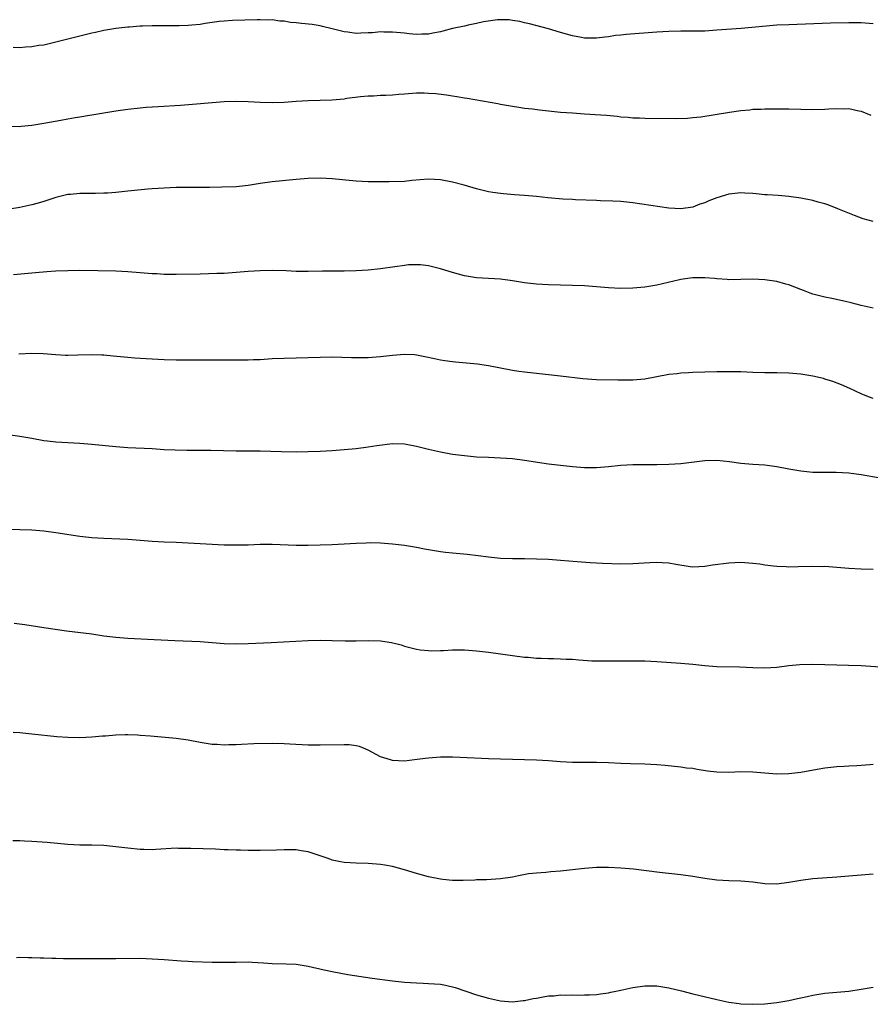
# Model space of a CAD drawing. Units: inches. Extents: x 2580000 to 2583000, y 1548000 to 1551000.
# Drawn here: x 2582271 to 2582413, y 1549673 to 1549837 of the extents above; entities that cross this region are included whole.
import ezdxf

# ---------------------------------------------------------------- set-up
doc = ezdxf.new("R2010")
doc.units = ezdxf.units.IN
doc.header["$MEASUREMENT"] = 0
doc.layers.add('LD25801548_10ft', color=93, linetype='Continuous')

msp = doc.modelspace()

# ---------------------------------------------------------------- linework, layer by layer
at = {"layer": 'LD25801548_10ft'}
for points, elevation in [([(2582413, 1549835.84), (2582411, 1549836), (2582409, 1549835.98), (2582405.91, 1549835.91), (2582401.74, 1549835.74), (2582399, 1549835.66), (2582397, 1549835.57), (2582391.03, 1549835.03), (2582387, 1549834.74), (2582385, 1549834.62), (2582383, 1549834.58), (2582381, 1549834.6), (2582379, 1549834.57), (2582377, 1549834.45), (2582371.93, 1549834.07), (2582371, 1549833.95), (2582370.13, 1549833.87), (2582369, 1549833.67), (2582368.38, 1549833.62), (2582367, 1549833.43), (2582366.57, 1549833.43), (2582365, 1549833.45), (2582364.46, 1549833.54), (2582363, 1549833.81), (2582361, 1549834.37), (2582359, 1549834.96), (2582355.84, 1549835.84), (2582355, 1549836.01), (2582354.22, 1549836.22), (2582353, 1549836.37), (2582352.46, 1549836.46), (2582350.48, 1549836.48), (2582348.15, 1549836.15), (2582347, 1549835.86), (2582345.61, 1549835.61), (2582345, 1549835.45), (2582343, 1549835.02), (2582341.39, 1549834.61), (2582341, 1549834.48), (2582339.72, 1549834.28), (2582339, 1549834.09), (2582337.89, 1549834.11), (2582337, 1549834.05), (2582335.82, 1549834.18), (2582335, 1549834.25), (2582333, 1549834.45), (2582331.56, 1549834.44), (2582331, 1549834.48), (2582329.68, 1549834.32), (2582329, 1549834.31), (2582327.76, 1549834.24), (2582327, 1549834.22), (2582325.59, 1549834.41), (2582325, 1549834.47), (2582323, 1549835), (2582321.4, 1549835.4), (2582321, 1549835.48), (2582319.68, 1549835.68), (2582317.86, 1549835.86), (2582317, 1549835.98), (2582316.05, 1549836.05), (2582315, 1549836.26), (2582314.27, 1549836.27), (2582313, 1549836.48), (2582312.44, 1549836.44), (2582311, 1549836.51), (2582310.48, 1549836.48), (2582308.45, 1549836.45), (2582306.38, 1549836.38), (2582305, 1549836.27), (2582304.18, 1549836.18), (2582301.86, 1549835.86), (2582301, 1549835.72), (2582299.61, 1549835.61), (2582299, 1549835.54), (2582297.51, 1549835.51), (2582297, 1549835.49), (2582295, 1549835.5), (2582293.49, 1549835.49), (2582293, 1549835.51), (2582291.43, 1549835.43), (2582291, 1549835.43), (2582289.26, 1549835.26), (2582289, 1549835.24), (2582287, 1549835.02), (2582285, 1549834.72), (2582283.6, 1549834.4), (2582283, 1549834.28), (2582277, 1549832.74), (2582275, 1549832.29), (2582274.19, 1549832.19), (2582273, 1549831.97), (2582271.92, 1549831.92), (2582271, 1549831.81), (2582269.88, 1549831.88)], 7100), ([(2582269.23, 1549818.77), (2582271, 1549818.74), (2582271.23, 1549818.77), (2582273, 1549818.93), (2582275, 1549819.27), (2582277.8, 1549819.8), (2582279, 1549819.99), (2582280.22, 1549820.22), (2582281, 1549820.32), (2582282.61, 1549820.61), (2582283, 1549820.66), (2582287, 1549821.34), (2582289, 1549821.64), (2582291, 1549821.86), (2582292.05, 1549821.95), (2582294.05, 1549822.05), (2582297.73, 1549822.27), (2582305, 1549822.87), (2582307, 1549822.94), (2582309, 1549822.89), (2582311, 1549822.77), (2582313, 1549822.73), (2582315, 1549822.8), (2582317, 1549822.95), (2582319, 1549823.06), (2582323, 1549823.19), (2582325, 1549823.35), (2582325.43, 1549823.43), (2582327.71, 1549823.71), (2582329, 1549823.84), (2582329.85, 1549823.85), (2582331, 1549823.94), (2582331.93, 1549823.92), (2582333, 1549824.02), (2582334.09, 1549824.09), (2582335, 1549824.19), (2582337, 1549824.33), (2582338.32, 1549824.32), (2582339, 1549824.3), (2582340.21, 1549824.21), (2582341.99, 1549823.99), (2582343, 1549823.82), (2582343.72, 1549823.72), (2582345, 1549823.49), (2582345.44, 1549823.44), (2582348, 1549823), (2582350.55, 1549822.55), (2582351, 1549822.44), (2582353, 1549822.09), (2582354.03, 1549821.97), (2582355, 1549821.8), (2582356.34, 1549821.66), (2582357.48, 1549821.48), (2582361, 1549821.14), (2582362.98, 1549820.98), (2582365, 1549820.85), (2582366.75, 1549820.75), (2582368.62, 1549820.62), (2582370.44, 1549820.44), (2582371, 1549820.36), (2582372.27, 1549820.27), (2582373, 1549820.19), (2582374.16, 1549820.16), (2582375, 1549820.13), (2582380.08, 1549820.08), (2582382.14, 1549820.14), (2582383, 1549820.21), (2582384.36, 1549820.36), (2582389.13, 1549821.13), (2582391, 1549821.4), (2582392.48, 1549821.52), (2582393, 1549821.61), (2582394.36, 1549821.64), (2582395, 1549821.68), (2582397, 1549821.68), (2582397.66, 1549821.66), (2582399, 1549821.67), (2582403, 1549821.56), (2582405, 1549821.62), (2582405.67, 1549821.67), (2582407, 1549821.74), (2582408.31, 1549821.69), (2582409, 1549821.7), (2582410.66, 1549821.34), (2582411, 1549821.28), (2582412.62, 1549820.62)], 7090), ([(2582413, 1549802.9), (2582411.37, 1549803.37), (2582409.91, 1549803.91), (2582407.15, 1549805), (2582405.63, 1549805.63), (2582405, 1549805.84), (2582403.86, 1549806.14), (2582403, 1549806.41), (2582401, 1549806.8), (2582399, 1549807.07), (2582397.22, 1549807.22), (2582395.36, 1549807.36), (2582395, 1549807.37), (2582393.54, 1549807.54), (2582393, 1549807.56), (2582391.66, 1549807.66), (2582391, 1549807.67), (2582389, 1549807.46), (2582387, 1549806.86), (2582385.66, 1549806.34), (2582385, 1549806.05), (2582384.2, 1549805.8), (2582383, 1549805.32), (2582381, 1549805), (2582379, 1549805.12), (2582373, 1549806), (2582371, 1549806.22), (2582369.7, 1549806.3), (2582367.62, 1549806.38), (2582367, 1549806.39), (2582363.47, 1549806.53), (2582363, 1549806.57), (2582361.35, 1549806.65), (2582358.88, 1549806.88), (2582357, 1549807.08), (2582355, 1549807.24), (2582353.35, 1549807.35), (2582351.5, 1549807.5), (2582351, 1549807.56), (2582349.74, 1549807.74), (2582349, 1549807.88), (2582348.09, 1549808.09), (2582347, 1549808.38), (2582344.96, 1549808.96), (2582343, 1549809.47), (2582341, 1549809.84), (2582339, 1549809.94), (2582336.27, 1549809.73), (2582335, 1549809.6), (2582332.48, 1549809.52), (2582329, 1549809.53), (2582327, 1549809.63), (2582323, 1549810.01), (2582321, 1549810.11), (2582319, 1549810.08), (2582317, 1549809.93), (2582313, 1549809.51), (2582311, 1549809.23), (2582309, 1549808.92), (2582307, 1549808.71), (2582304.61, 1549808.61), (2582302.58, 1549808.58), (2582299, 1549808.6), (2582297, 1549808.57), (2582295, 1549808.49), (2582293, 1549808.36), (2582292.31, 1549808.31), (2582290.08, 1549808.08), (2582289, 1549807.95), (2582287, 1549807.74), (2582285.66, 1549807.66), (2582285, 1549807.62), (2582283.59, 1549807.59), (2582281, 1549807.57), (2582279.42, 1549807.42), (2582279, 1549807.41), (2582277, 1549806.93), (2582275, 1549806.25), (2582274.04, 1549805.95), (2582273, 1549805.67), (2582271, 1549805.23), (2582269.61, 1549805)], 7080), ([(2582413, 1549788.49), (2582411, 1549788.95), (2582409.38, 1549789.38), (2582408.41, 1549789.59), (2582406.12, 1549790.12), (2582405, 1549790.33), (2582403, 1549790.84), (2582402.54, 1549791), (2582401.42, 1549791.42), (2582401, 1549791.59), (2582399.97, 1549791.97), (2582399, 1549792.36), (2582398.49, 1549792.49), (2582397, 1549792.92), (2582395, 1549793.21), (2582393, 1549793.3), (2582389, 1549793.22), (2582388.75, 1549793.25), (2582387, 1549793.35), (2582386.59, 1549793.41), (2582385, 1549793.55), (2582383, 1549793.56), (2582382.54, 1549793.46), (2582381, 1549793.25), (2582380.81, 1549793.19), (2582377, 1549792.32), (2582375, 1549792.01), (2582373, 1549791.83), (2582371, 1549791.79), (2582369, 1549791.88), (2582365, 1549792.19), (2582363, 1549792.29), (2582359, 1549792.36), (2582357, 1549792.47), (2582355, 1549792.71), (2582353, 1549793.04), (2582351, 1549793.3), (2582347, 1549793.53), (2582345, 1549793.87), (2582343, 1549794.42), (2582341.02, 1549795.02), (2582339.44, 1549795.44), (2582339, 1549795.52), (2582337.69, 1549795.69), (2582337, 1549795.73), (2582335.68, 1549795.68), (2582335, 1549795.62), (2582333.4, 1549795.4), (2582331, 1549795.04), (2582329, 1549794.8), (2582327, 1549794.68), (2582325, 1549794.65), (2582323.34, 1549794.66), (2582321.36, 1549794.64), (2582319, 1549794.58), (2582317, 1549794.6), (2582315.32, 1549794.68), (2582313, 1549794.74), (2582311, 1549794.7), (2582309, 1549794.57), (2582307, 1549794.41), (2582305, 1549794.29), (2582303.76, 1549794.24), (2582301, 1549794.16), (2582297, 1549794.1), (2582295, 1549794.12), (2582293.82, 1549794.18), (2582293, 1549794.23), (2582291, 1549794.4), (2582289, 1549794.55), (2582287, 1549794.63), (2582281, 1549794.74), (2582279, 1549794.72), (2582277, 1549794.63), (2582275.48, 1549794.52), (2582273.61, 1549794.39), (2582273, 1549794.32), (2582271.77, 1549794.23), (2582269.94, 1549794.06)], 7070), ([(2582413, 1549773.44), (2582412.26, 1549773.74), (2582411, 1549774.21), (2582409.12, 1549775.12), (2582407.74, 1549775.74), (2582406.29, 1549776.29), (2582405, 1549776.69), (2582404.76, 1549776.76), (2582403, 1549777.19), (2582401, 1549777.52), (2582399, 1549777.7), (2582397, 1549777.75), (2582395, 1549777.75), (2582393, 1549777.78), (2582391, 1549777.87), (2582389, 1549777.92), (2582387, 1549777.9), (2582383, 1549777.77), (2582382.29, 1549777.71), (2582381, 1549777.65), (2582380.42, 1549777.58), (2582379, 1549777.43), (2582377, 1549777.07), (2582375, 1549776.69), (2582373, 1549776.5), (2582372.52, 1549776.52), (2582371, 1549776.52), (2582370.53, 1549776.53), (2582367, 1549776.56), (2582364.72, 1549776.72), (2582361, 1549777.19), (2582359, 1549777.42), (2582355, 1549777.83), (2582354.04, 1549777.96), (2582353, 1549778.1), (2582351, 1549778.49), (2582349, 1549778.91), (2582347.18, 1549779.18), (2582343.5, 1549779.5), (2582343, 1549779.55), (2582341.73, 1549779.73), (2582341, 1549779.85), (2582340.04, 1549780.04), (2582338.4, 1549780.4), (2582337, 1549780.67), (2582336.7, 1549780.7), (2582335, 1549780.79), (2582333, 1549780.63), (2582331, 1549780.38), (2582330.32, 1549780.32), (2582329, 1549780.24), (2582328.21, 1549780.21), (2582326.22, 1549780.22), (2582323, 1549780.31), (2582321, 1549780.29), (2582319, 1549780.21), (2582317, 1549780.15), (2582315, 1549780.12), (2582313, 1549780.04), (2582311, 1549779.92), (2582309.88, 1549779.88), (2582309, 1549779.85), (2582307, 1549779.83), (2582299.82, 1549779.82), (2582297, 1549779.86), (2582295, 1549779.92), (2582292.05, 1549780.05), (2582290.16, 1549780.16), (2582289, 1549780.26), (2582286.51, 1549780.51), (2582285, 1549780.65), (2582284.67, 1549780.67), (2582283, 1549780.72), (2582280.65, 1549780.65), (2582279, 1549780.62), (2582278.62, 1549780.62), (2582277, 1549780.71), (2582274.9, 1549780.9), (2582272.97, 1549780.97), (2582270.85, 1549780.85)], 7060), ([(2582414.21, 1549760.21), (2582411, 1549760.77), (2582409, 1549761.03), (2582406.86, 1549761.13), (2582405, 1549761.13), (2582403, 1549761.16), (2582401, 1549761.35), (2582399, 1549761.72), (2582397, 1549762.11), (2582395, 1549762.34), (2582393, 1549762.45), (2582391, 1549762.62), (2582389.09, 1549762.91), (2582387, 1549763.13), (2582385, 1549763.09), (2582381, 1549762.6), (2582379, 1549762.46), (2582377, 1549762.43), (2582375, 1549762.43), (2582373, 1549762.41), (2582371, 1549762.3), (2582369, 1549762.1), (2582367, 1549761.94), (2582365, 1549761.92), (2582363, 1549762.06), (2582361, 1549762.29), (2582359, 1549762.55), (2582355, 1549763.15), (2582353, 1549763.39), (2582351, 1549763.54), (2582349, 1549763.62), (2582347, 1549763.72), (2582345, 1549763.91), (2582343, 1549764.16), (2582341, 1549764.5), (2582339, 1549764.96), (2582337, 1549765.46), (2582335, 1549765.83), (2582333, 1549765.89), (2582330.41, 1549765.59), (2582329, 1549765.35), (2582327, 1549765.09), (2582325, 1549764.89), (2582323, 1549764.74), (2582321, 1549764.64), (2582319, 1549764.59), (2582317, 1549764.55), (2582314.56, 1549764.56), (2582311, 1549764.7), (2582309, 1549764.71), (2582307, 1549764.71), (2582302.78, 1549764.78), (2582298.82, 1549764.82), (2582296.85, 1549764.85), (2582295, 1549764.94), (2582293, 1549765.06), (2582289, 1549765.26), (2582287, 1549765.4), (2582283, 1549765.8), (2582281, 1549765.95), (2582279.99, 1549766.01), (2582277, 1549766.21), (2582275.62, 1549766.38), (2582275, 1549766.42), (2582273, 1549766.78), (2582271, 1549767.16), (2582269, 1549767.43)], 7050), ([(2582413, 1549744.99), (2582411, 1549745.06), (2582409, 1549745.18), (2582407, 1549745.35), (2582405, 1549745.47), (2582404.54, 1549745.46), (2582403, 1549745.5), (2582400.54, 1549745.46), (2582399, 1549745.41), (2582398.56, 1549745.44), (2582397, 1549745.48), (2582396.43, 1549745.57), (2582395, 1549745.72), (2582394.14, 1549745.86), (2582393, 1549746.02), (2582391, 1549746.16), (2582389, 1549746.06), (2582386.31, 1549745.69), (2582385, 1549745.48), (2582383, 1549745.41), (2582382.54, 1549745.46), (2582380.18, 1549745.82), (2582379, 1549746.05), (2582377.9, 1549746.1), (2582377, 1549746.17), (2582375.87, 1549746.13), (2582373.98, 1549746.02), (2582373, 1549745.94), (2582371, 1549745.91), (2582367.99, 1549746.01), (2582367, 1549746.07), (2582365.9, 1549746.1), (2582363.75, 1549746.25), (2582361, 1549746.51), (2582359, 1549746.65), (2582357, 1549746.74), (2582355, 1549746.78), (2582353, 1549746.78), (2582351, 1549746.84), (2582349, 1549747.06), (2582347.29, 1549747.29), (2582345.47, 1549747.47), (2582343, 1549747.69), (2582341.83, 1549747.83), (2582341, 1549747.93), (2582339, 1549748.26), (2582338.37, 1549748.37), (2582337, 1549748.63), (2582335, 1549748.98), (2582333, 1549749.24), (2582331, 1549749.37), (2582329.42, 1549749.42), (2582328.64, 1549749.37), (2582327, 1549749.33), (2582323, 1549749.1), (2582321, 1549749.03), (2582318.98, 1549748.98), (2582317, 1549748.98), (2582313, 1549749.14), (2582311, 1549749.13), (2582309, 1549749.06), (2582307, 1549749.03), (2582305, 1549749.06), (2582303, 1549749.13), (2582299, 1549749.4), (2582297, 1549749.48), (2582295, 1549749.54), (2582293, 1549749.66), (2582291, 1549749.83), (2582289, 1549749.97), (2582285, 1549750.14), (2582283, 1549750.26), (2582281, 1549750.49), (2582277, 1549751.11), (2582275, 1549751.38), (2582273, 1549751.52), (2582269, 1549751.64)], 7040), ([(2582270.06, 1549736.06), (2582271.83, 1549735.83), (2582275, 1549735.37), (2582278.79, 1549734.79), (2582283, 1549734.29), (2582285, 1549733.98), (2582287, 1549733.72), (2582289, 1549733.58), (2582293.37, 1549733.37), (2582296.82, 1549733.18), (2582300.99, 1549732.99), (2582305, 1549732.69), (2582307, 1549732.63), (2582309, 1549732.66), (2582312.82, 1549732.82), (2582319, 1549733.18), (2582321, 1549733.22), (2582323, 1549733.2), (2582325.14, 1549733.14), (2582327, 1549733.12), (2582329, 1549733.17), (2582331, 1549733.14), (2582332.86, 1549732.86), (2582334.44, 1549732.44), (2582335, 1549732.25), (2582337, 1549731.75), (2582337.65, 1549731.65), (2582339, 1549731.5), (2582339.48, 1549731.48), (2582341, 1549731.52), (2582341.54, 1549731.54), (2582343, 1549731.65), (2582345, 1549731.63), (2582347, 1549731.45), (2582349, 1549731.23), (2582351, 1549730.98), (2582353, 1549730.68), (2582355, 1549730.42), (2582355.61, 1549730.39), (2582357, 1549730.25), (2582357.75, 1549730.25), (2582359, 1549730.18), (2582359.83, 1549730.17), (2582361, 1549730.15), (2582361.91, 1549730.09), (2582363, 1549730.05), (2582364.05, 1549729.95), (2582366.18, 1549729.82), (2582367, 1549729.8), (2582373, 1549729.79), (2582375, 1549729.77), (2582377, 1549729.69), (2582381, 1549729.43), (2582383, 1549729.24), (2582385, 1549729), (2582387, 1549728.86), (2582390.8, 1549728.8), (2582393, 1549728.69), (2582395, 1549728.63), (2582397, 1549728.75), (2582399, 1549728.99), (2582400.83, 1549729.17), (2582403, 1549729.23), (2582407, 1549729.12), (2582408.9, 1549729.1), (2582411, 1549729.03), (2582415, 1549728.75)], 7030), ([(2582413, 1549712.53), (2582412.48, 1549712.48), (2582411, 1549712.38), (2582410.31, 1549712.31), (2582409, 1549712.26), (2582408.2, 1549712.2), (2582407, 1549712.15), (2582405, 1549711.94), (2582403.73, 1549711.73), (2582401, 1549711.22), (2582399, 1549710.96), (2582397, 1549710.91), (2582395, 1549711.08), (2582393, 1549711.27), (2582391, 1549711.3), (2582389, 1549711.2), (2582387, 1549711.25), (2582385.45, 1549711.45), (2582383.71, 1549711.71), (2582383, 1549711.85), (2582381.95, 1549711.95), (2582381, 1549712.09), (2582378.38, 1549712.38), (2582377, 1549712.51), (2582375, 1549712.62), (2582372.66, 1549712.66), (2582371, 1549712.7), (2582369, 1549712.8), (2582367, 1549712.85), (2582365, 1549712.85), (2582363, 1549712.89), (2582361, 1549712.98), (2582359, 1549713.13), (2582357, 1549713.25), (2582349, 1549713.46), (2582344.3, 1549713.7), (2582343, 1549713.74), (2582342.25, 1549713.75), (2582341, 1549713.75), (2582339, 1549713.61), (2582338.48, 1549713.52), (2582336.7, 1549713.3), (2582335, 1549713.12), (2582333, 1549713.2), (2582332.68, 1549713.32), (2582331, 1549713.84), (2582329, 1549714.91), (2582327.51, 1549715.51), (2582327, 1549715.66), (2582325.8, 1549715.8), (2582325, 1549715.84), (2582321, 1549715.75), (2582319.77, 1549715.77), (2582319, 1549715.77), (2582315.91, 1549715.91), (2582315, 1549715.97), (2582313, 1549716.02), (2582309.96, 1549715.96), (2582307.87, 1549715.87), (2582307, 1549715.82), (2582305.81, 1549715.81), (2582305, 1549715.77), (2582303.86, 1549715.86), (2582303, 1549715.89), (2582301, 1549716.22), (2582299, 1549716.59), (2582297, 1549716.86), (2582292.75, 1549717.25), (2582291, 1549717.39), (2582290.58, 1549717.42), (2582289, 1549717.47), (2582288.52, 1549717.48), (2582287, 1549717.42), (2582285.28, 1549717.28), (2582284.74, 1549717.26), (2582283, 1549717.11), (2582281, 1549717), (2582279, 1549717.03), (2582277.17, 1549717.17), (2582273, 1549717.6), (2582271, 1549717.79), (2582269.88, 1549717.88)], 7020), ([(2582413, 1549694.29), (2582407, 1549693.8), (2582403, 1549693.49), (2582401, 1549693.25), (2582399, 1549692.9), (2582397, 1549692.62), (2582395, 1549692.68), (2582393, 1549692.97), (2582391, 1549693.13), (2582389, 1549693.16), (2582387, 1549693.27), (2582385, 1549693.54), (2582383, 1549693.88), (2582381, 1549694.17), (2582377.46, 1549694.54), (2582373.12, 1549695.12), (2582371, 1549695.31), (2582369, 1549695.38), (2582367, 1549695.37), (2582365, 1549695.25), (2582363, 1549695.03), (2582361, 1549694.78), (2582359.35, 1549694.65), (2582358.55, 1549694.55), (2582357, 1549694.47), (2582355.68, 1549694.32), (2582353.98, 1549694.02), (2582353, 1549693.8), (2582351, 1549693.5), (2582349.43, 1549693.42), (2582348.65, 1549693.35), (2582347, 1549693.32), (2582346.71, 1549693.29), (2582344.78, 1549693.22), (2582343, 1549693.24), (2582341.41, 1549693.41), (2582341, 1549693.43), (2582339, 1549693.83), (2582337, 1549694.38), (2582335.02, 1549694.98), (2582333, 1549695.55), (2582331.77, 1549695.77), (2582331, 1549695.9), (2582329, 1549696.08), (2582327, 1549696.13), (2582325, 1549696.22), (2582324.36, 1549696.36), (2582323, 1549696.64), (2582322.74, 1549696.74), (2582321.98, 1549697), (2582321, 1549697.36), (2582320.5, 1549697.5), (2582319, 1549698), (2582317.85, 1549698.15), (2582317, 1549698.31), (2582315.69, 1549698.31), (2582315, 1549698.34), (2582313.72, 1549698.28), (2582311, 1549698.22), (2582309.76, 1549698.24), (2582309, 1549698.24), (2582307.72, 1549698.28), (2582307, 1549698.29), (2582305.66, 1549698.34), (2582305, 1549698.35), (2582303.58, 1549698.42), (2582299.44, 1549698.56), (2582299, 1549698.58), (2582297.43, 1549698.57), (2582297, 1549698.59), (2582293.61, 1549698.39), (2582293, 1549698.33), (2582291.62, 1549698.38), (2582291, 1549698.38), (2582289, 1549698.61), (2582287, 1549698.86), (2582285, 1549699.04), (2582283, 1549699.09), (2582281, 1549699.11), (2582279, 1549699.22), (2582275.54, 1549699.54), (2582273, 1549699.72), (2582271.76, 1549699.76), (2582271, 1549699.82), (2582269.81, 1549699.81)], 7010), ([(2582270.44, 1549680.44), (2582271, 1549680.46), (2582272.42, 1549680.42), (2582273, 1549680.42), (2582274.37, 1549680.37), (2582275, 1549680.36), (2582276.31, 1549680.31), (2582277, 1549680.32), (2582278.27, 1549680.27), (2582281, 1549680.24), (2582282.25, 1549680.25), (2582283, 1549680.23), (2582284.25, 1549680.25), (2582285, 1549680.23), (2582287, 1549680.23), (2582291, 1549680.29), (2582293, 1549680.22), (2582295, 1549680.08), (2582297.84, 1549679.84), (2582299, 1549679.79), (2582299.74, 1549679.74), (2582303, 1549679.63), (2582303.64, 1549679.64), (2582305, 1549679.62), (2582307, 1549679.66), (2582309, 1549679.67), (2582309.65, 1549679.65), (2582311.53, 1549679.53), (2582313, 1549679.4), (2582315.34, 1549679.34), (2582317, 1549679.28), (2582319, 1549678.98), (2582321.63, 1549678.37), (2582323, 1549678.08), (2582325.59, 1549677.59), (2582329.64, 1549677), (2582333, 1549676.56), (2582335, 1549676.32), (2582337, 1549676.18), (2582338.13, 1549676.13), (2582339, 1549676.11), (2582341, 1549675.96), (2582341.82, 1549675.82), (2582343.43, 1549675.43), (2582345.21, 1549674.79), (2582347, 1549674.2), (2582349, 1549673.66), (2582351, 1549673.23), (2582353, 1549673.05), (2582354.75, 1549673.25), (2582355, 1549673.26), (2582356.41, 1549673.59), (2582357, 1549673.67), (2582358.12, 1549673.88), (2582359, 1549674.01), (2582359.94, 1549674.06), (2582361, 1549674.18), (2582361.88, 1549674.12), (2582363, 1549674.19), (2582363.88, 1549674.12), (2582365, 1549674.18), (2582365.82, 1549674.18), (2582367, 1549674.28), (2582367.62, 1549674.38), (2582369, 1549674.54), (2582369.35, 1549674.65), (2582371, 1549674.96), (2582373, 1549675.43), (2582375, 1549675.72), (2582375.72, 1549675.72), (2582377, 1549675.69), (2582379, 1549675.37), (2582381.15, 1549674.85), (2582383, 1549674.37), (2582387, 1549673.45), (2582389, 1549673), (2582390.74, 1549672.74), (2582391, 1549672.7), (2582393, 1549672.63), (2582395, 1549672.72), (2582397, 1549672.93), (2582399, 1549673.27), (2582400.43, 1549673.57), (2582401, 1549673.72), (2582402.06, 1549673.94), (2582403, 1549674.17), (2582405, 1549674.5), (2582409, 1549674.84), (2582411, 1549675.14), (2582413, 1549675.5)], 7000)]:
    msp.add_lwpolyline(points, dxfattribs=dict(at, elevation=elevation))

doc.saveas('drawing.dxf')
